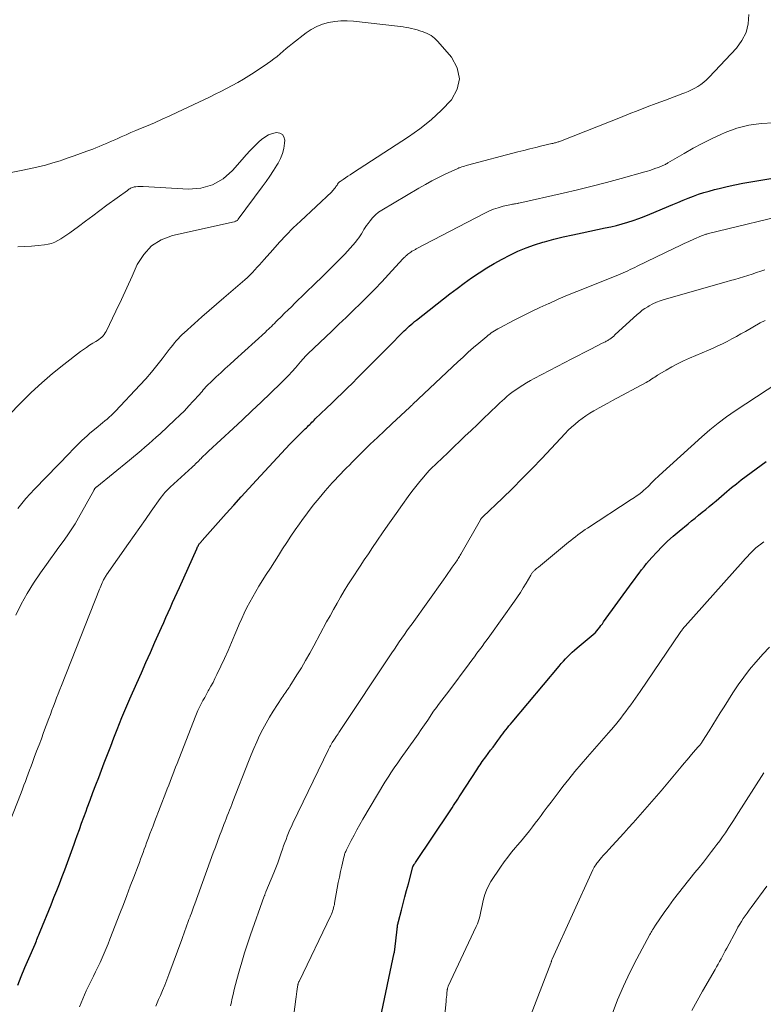
# Model space of a CAD drawing. Units: feet. Extents: x 1939997 to 1945044, y 549990 to 555000.
# Drawn here: x 1940361 to 1940475, y 550295 to 550446 of the extents above; entities that cross this region are included whole.
import ezdxf

# ---------------------------------------------------------------- set-up
doc = ezdxf.new("R2010")
doc.units = ezdxf.units.FT
doc.header["$LTSCALE"] = 100
doc.header["$MEASUREMENT"] = 0
doc.layers.add('CONTOUR INDEX', color=32, linetype='Continuous', lineweight=25)
doc.layers.add('CONTOUR INTERMEDIATE', color=40, linetype='Continuous', lineweight=15)

msp = doc.modelspace()

# ---------------------------------------------------------------- linework, layer by layer
at = {"layer": 'CONTOUR INDEX', "flags": 128}
for points, elevation in [([(1940360.99, 550298.27), (1940361.54, 550299.64), (1940362.1, 550301), (1940362.68, 550302.36), (1940363.64, 550304.59), (1940363.74, 550304.83), (1940363.84, 550305.07), (1940363.94, 550305.31), (1940364.04, 550305.55), (1940364.14, 550305.79), (1940364.24, 550306.03), (1940364.34, 550306.27), (1940364.44, 550306.51), (1940366.11, 550310.64), (1940366.54, 550311.72), (1940366.96, 550312.79), (1940367.39, 550313.86), (1940367.8, 550314.94), (1940368.2, 550315.96), (1940368.42, 550316.53), (1940368.63, 550317.09), (1940368.84, 550317.66), (1940369.04, 550318.23), (1940369.24, 550318.8), (1940369.45, 550319.37), (1940369.65, 550319.94), (1940369.85, 550320.51), (1940370.11, 550321.25), (1940370.44, 550322.18), (1940370.78, 550323.12), (1940371.12, 550324.06), (1940371.46, 550324.99), (1940371.64, 550325.48), (1940372.08, 550326.65), (1940372.52, 550327.83), (1940372.97, 550329), (1940373.41, 550330.17), (1940374.25, 550332.38), (1940374.74, 550333.66), (1940375.24, 550334.95), (1940375.74, 550336.23), (1940376.24, 550337.5), (1940376.96, 550339.33), (1940377.1, 550339.69), (1940377.25, 550340.06), (1940377.4, 550340.41), (1940377.55, 550340.77), (1940377.71, 550341.13), (1940377.86, 550341.49), (1940378.02, 550341.84), (1940378.18, 550342.2), (1940379.25, 550344.62), (1940379.95, 550346.19), (1940380.64, 550347.76), (1940381.33, 550349.33), (1940382.02, 550350.9), (1940383.02, 550353.17), (1940383.36, 550353.94), (1940383.7, 550354.71), (1940384.04, 550355.47), (1940384.38, 550356.24), (1940384.73, 550357), (1940385.08, 550357.76), (1940385.42, 550358.53), (1940385.76, 550359.29), (1940388.42, 550365.23), (1940388.48, 550365.37), (1940388.55, 550365.51), (1940388.63, 550365.65), (1940388.71, 550365.78), (1940388.76, 550365.87), (1940388.82, 550365.96), (1940388.88, 550366.04), (1940388.94, 550366.12), (1940389.01, 550366.2), (1940389.08, 550366.28), (1940389.15, 550366.36), (1940389.22, 550366.44), (1940389.28, 550366.52), (1940392.94, 550370.65), (1940394.09, 550371.93), (1940395.24, 550373.21), (1940396.4, 550374.47), (1940397.57, 550375.74), (1940402.72, 550381.26), (1940403.02, 550381.57), (1940403.32, 550381.88), (1940403.62, 550382.19), (1940403.93, 550382.49), (1940404.03, 550382.59), (1940404.29, 550382.84), (1940404.55, 550383.09), (1940404.81, 550383.35), (1940405.06, 550383.6), (1940405.23, 550383.77), (1940405.4, 550383.94), (1940405.57, 550384.11), (1940405.74, 550384.29), (1940405.91, 550384.46), (1940406.09, 550384.63), (1940406.26, 550384.8), (1940406.43, 550384.97), (1940406.6, 550385.14), (1940408.33, 550386.8), (1940409.12, 550387.57), (1940409.91, 550388.34), (1940410.7, 550389.1), (1940411.49, 550389.87), (1940412.28, 550390.65), (1940413.06, 550391.42), (1940413.84, 550392.2), (1940414.62, 550392.98), (1940416.87, 550395.24), (1940417.47, 550395.84), (1940418.07, 550396.45), (1940418.67, 550397.06), (1940419.27, 550397.67), (1940419.97, 550398.38), (1940420.22, 550398.63), (1940420.48, 550398.88), (1940420.74, 550399.13), (1940421, 550399.38), (1940421.27, 550399.62), (1940421.54, 550399.85), (1940421.82, 550400.08), (1940422.1, 550400.31), (1940427.24, 550404.34), (1940428.33, 550405.17), (1940429.44, 550405.99), (1940430.56, 550406.78), (1940431.7, 550407.56), (1940431.72, 550407.57), (1940432.87, 550408.3), (1940434.03, 550409), (1940435.22, 550409.66), (1940436.43, 550410.28), (1940437.67, 550410.85), (1940438.92, 550411.37), (1940440.19, 550411.82), (1940441.49, 550412.23), (1940441.73, 550412.3), (1940443.16, 550412.69), (1940444.6, 550413.06), (1940446.05, 550413.4), (1940447.5, 550413.71), (1940451.02, 550414.43), (1940451.89, 550414.62), (1940452.76, 550414.83), (1940453.63, 550415.06), (1940454.49, 550415.31), (1940455.34, 550415.58), (1940456.19, 550415.88), (1940457.03, 550416.19), (1940457.86, 550416.53), (1940461.41, 550418.03), (1940462.19, 550418.36), (1940462.97, 550418.68), (1940463.76, 550418.99), (1940464.55, 550419.3), (1940465.34, 550419.59), (1940466.14, 550419.86), (1940466.95, 550420.1), (1940467.77, 550420.32), (1940468.52, 550420.51), (1940469.72, 550420.8), (1940470.93, 550421.06), (1940472.14, 550421.3), (1940473.35, 550421.51), (1940481.02, 550422.76)], 940), ([(1940416.58, 550293.3), (1940418.7, 550303.23), (1940418.72, 550303.3), (1940418.73, 550303.37), (1940418.74, 550303.44), (1940418.75, 550303.5), (1940418.76, 550303.57), (1940418.77, 550303.64), (1940418.78, 550303.71), (1940418.79, 550303.78), (1940419.14, 550306.9), (1940419.16, 550307.04), (1940419.18, 550307.19), (1940419.2, 550307.34), (1940419.22, 550307.49), (1940419.25, 550307.63), (1940419.28, 550307.78), (1940419.31, 550307.93), (1940419.35, 550308.07), (1940419.8, 550309.8), (1940420.07, 550310.81), (1940420.33, 550311.82), (1940420.6, 550312.83), (1940420.87, 550313.84), (1940421.55, 550316.42), (1940421.55, 550316.43), (1940421.56, 550316.45), (1940421.57, 550316.47), (1940421.57, 550316.48), (1940421.6, 550316.54), (1940421.61, 550316.56), (1940421.62, 550316.57), (1940421.76, 550316.8), (1940421.83, 550316.91), (1940421.9, 550317.02), (1940421.97, 550317.13), (1940422.04, 550317.24), (1940427.15, 550324.86), (1940427.37, 550325.18), (1940427.58, 550325.51), (1940427.8, 550325.84), (1940428.01, 550326.17), (1940428.23, 550326.5), (1940428.44, 550326.84), (1940428.66, 550327.17), (1940428.87, 550327.5), (1940431.35, 550331.34), (1940431.51, 550331.6), (1940431.68, 550331.85), (1940431.85, 550332.09), (1940432.03, 550332.34), (1940432.2, 550332.59), (1940432.38, 550332.83), (1940432.56, 550333.07), (1940432.74, 550333.32), (1940433.11, 550333.82), (1940433.48, 550334.32), (1940433.84, 550334.81), (1940434.21, 550335.31), (1940434.57, 550335.8), (1940434.88, 550336.23), (1940435.1, 550336.53), (1940435.33, 550336.84), (1940435.57, 550337.15), (1940435.8, 550337.45), (1940436.04, 550337.75), (1940436.28, 550338.05), (1940436.53, 550338.34), (1940436.77, 550338.64), (1940443.98, 550347.24), (1940444.3, 550347.61), (1940444.62, 550347.97), (1940444.95, 550348.33), (1940445.29, 550348.69), (1940445.63, 550349.03), (1940445.98, 550349.37), (1940446.35, 550349.69), (1940446.72, 550350.01), (1940449.5, 550352.31), (1940449.56, 550352.37), (1940449.98, 550352.91), (1940450.19, 550353.19), (1940450.39, 550353.46), (1940450.6, 550353.73), (1940450.8, 550354.01), (1940455.17, 550360.04), (1940455.53, 550360.53), (1940455.89, 550361.02), (1940456.26, 550361.51), (1940456.62, 550362), (1940456.99, 550362.48), (1940457.37, 550362.96), (1940457.77, 550363.42), (1940458.18, 550363.87), (1940458.94, 550364.7), (1940459.76, 550365.55), (1940460.6, 550366.37), (1940461.47, 550367.16), (1940462.36, 550367.92), (1940463.73, 550369.05), (1940464.27, 550369.5), (1940464.81, 550369.94), (1940465.35, 550370.38), (1940465.9, 550370.82), (1940466.44, 550371.26), (1940466.98, 550371.7), (1940467.52, 550372.15), (1940468.05, 550372.6), (1940469.69, 550373.99), (1940470.42, 550374.6), (1940471.15, 550375.2), (1940471.9, 550375.79), (1940472.65, 550376.37), (1940473.41, 550376.94), (1940474.18, 550377.5), (1940474.95, 550378.05), (1940475.73, 550378.59)], 960)]:
    msp.add_lwpolyline(points, dxfattribs=dict(at, elevation=elevation))
at = {"layer": 'CONTOUR INTERMEDIATE', "flags": 128}
for points, elevation in [([(1940360.68, 550355.03), (1940361.52, 550356.71), (1940362.42, 550358.36), (1940363.41, 550359.96), (1940364.46, 550361.52), (1940365.39, 550362.81), (1940366.03, 550363.7), (1940366.67, 550364.58), (1940367.31, 550365.46), (1940367.96, 550366.34), (1940368.59, 550367.23), (1940369.19, 550368.13), (1940369.77, 550369.05), (1940370.32, 550369.99), (1940372.64, 550374.15), (1940372.67, 550374.21), (1940372.7, 550374.27), (1940372.74, 550374.33), (1940372.77, 550374.39), (1940372.78, 550374.41), (1940372.81, 550374.46), (1940372.85, 550374.51), (1940372.88, 550374.55), (1940372.92, 550374.59), (1940372.96, 550374.64), (1940373.01, 550374.68), (1940373.05, 550374.71), (1940373.1, 550374.75), (1940378.12, 550378.82), (1940378.71, 550379.31), (1940379.31, 550379.8), (1940379.9, 550380.3), (1940380.49, 550380.8), (1940381.08, 550381.3), (1940381.66, 550381.81), (1940382.23, 550382.33), (1940382.8, 550382.85), (1940385.09, 550385), (1940385.82, 550385.7), (1940386.53, 550386.4), (1940387.22, 550387.13), (1940387.9, 550387.87), (1940388.83, 550388.91), (1940389.03, 550389.14), (1940389.24, 550389.37), (1940389.43, 550389.59), (1940389.63, 550389.82), (1940389.83, 550390.05), (1940390.04, 550390.27), (1940390.25, 550390.48), (1940390.47, 550390.69), (1940391.41, 550391.58), (1940392.11, 550392.23), (1940392.8, 550392.87), (1940393.5, 550393.51), (1940394.2, 550394.15), (1940398.95, 550398.47), (1940399.19, 550398.68), (1940399.42, 550398.9), (1940399.65, 550399.12), (1940399.88, 550399.34), (1940400.1, 550399.57), (1940400.33, 550399.79), (1940400.56, 550400.02), (1940400.78, 550400.24), (1940401.38, 550400.82), (1940401.9, 550401.34), (1940402.42, 550401.85), (1940402.95, 550402.36), (1940403.47, 550402.88), (1940406.65, 550405.96), (1940407.55, 550406.84), (1940408.44, 550407.72), (1940409.33, 550408.61), (1940410.21, 550409.51), (1940411.11, 550410.42), (1940411.53, 550410.87), (1940411.95, 550411.32), (1940412.35, 550411.79), (1940412.74, 550412.26), (1940413.04, 550412.63), (1940413.27, 550412.93), (1940413.49, 550413.24), (1940413.69, 550413.55), (1940413.88, 550413.88), (1940414.06, 550414.2), (1940414.26, 550414.52), (1940414.47, 550414.83), (1940414.69, 550415.13), (1940414.99, 550415.54), (1940415.39, 550416.01), (1940415.83, 550416.44), (1940416.31, 550416.83), (1940416.82, 550417.18), (1940422.47, 550420.54), (1940423.47, 550421.12), (1940424.47, 550421.67), (1940425.5, 550422.18), (1940426.53, 550422.68), (1940428.44, 550423.56), (1940428.53, 550423.6), (1940428.62, 550423.64), (1940428.71, 550423.67), (1940428.79, 550423.7), (1940429.05, 550423.79), (1940429.27, 550423.86), (1940429.49, 550423.93), (1940429.71, 550424), (1940429.93, 550424.06), (1940437.62, 550426.09), (1940438.54, 550426.33), (1940439.46, 550426.56), (1940440.38, 550426.79), (1940441.3, 550427.01), (1940442.88, 550427.38), (1940443.01, 550427.41), (1940443.15, 550427.44), (1940443.28, 550427.48), (1940443.42, 550427.51), (1940443.55, 550427.54), (1940443.69, 550427.58), (1940443.82, 550427.62), (1940443.95, 550427.66), (1940444.08, 550427.7), (1940444.21, 550427.74), (1940444.33, 550427.79), (1940444.46, 550427.84), (1940453.36, 550431.39), (1940454.73, 550431.93), (1940456.1, 550432.46), (1940457.48, 550432.99), (1940458.86, 550433.5), (1940460.28, 550434.03), (1940460.95, 550434.28), (1940461.62, 550434.53), (1940462.28, 550434.79), (1940462.94, 550435.05), (1940463.23, 550435.17), (1940463.74, 550435.38), (1940464.25, 550435.62), (1940464.75, 550435.88), (1940465.24, 550436.15), (1940465.71, 550436.45), (1940466.15, 550436.78), (1940466.57, 550437.15), (1940466.97, 550437.54), (1940471.14, 550441.99), (1940471.98, 550443.16), (1940472.62, 550444.4), (1940472.93, 550445.75), (1940473.03, 550447.19)], 932), ([(1940361, 550371.42), (1940361.62, 550372.18), (1940362.25, 550372.92), (1940362.9, 550373.64), (1940363.56, 550374.35), (1940368.95, 550379.95), (1940369.32, 550380.33), (1940369.7, 550380.71), (1940370.07, 550381.09), (1940370.45, 550381.46), (1940370.83, 550381.83), (1940371.22, 550382.19), (1940371.61, 550382.55), (1940372.01, 550382.89), (1940373.33, 550383.99), (1940373.67, 550384.28), (1940374, 550384.56), (1940374.34, 550384.85), (1940374.68, 550385.13), (1940375.01, 550385.42), (1940375.34, 550385.72), (1940375.65, 550386.03), (1940375.96, 550386.35), (1940379.71, 550390.34), (1940380.6, 550391.31), (1940381.47, 550392.31), (1940382.31, 550393.32), (1940383.13, 550394.36), (1940384.22, 550395.77), (1940384.48, 550396.11), (1940384.75, 550396.45), (1940385.02, 550396.79), (1940385.29, 550397.13), (1940385.57, 550397.45), (1940385.87, 550397.77), (1940386.17, 550398.08), (1940386.49, 550398.37), (1940388.08, 550399.79), (1940389.21, 550400.78), (1940390.33, 550401.76), (1940391.46, 550402.75), (1940392.6, 550403.73), (1940395.81, 550406.49), (1940396.21, 550406.85), (1940396.6, 550407.22), (1940396.98, 550407.6), (1940397.35, 550408), (1940397.7, 550408.4), (1940398.06, 550408.8), (1940398.42, 550409.21), (1940398.77, 550409.61), (1940400.07, 550411.1), (1940401.1, 550412.23), (1940402.14, 550413.34), (1940403.21, 550414.43), (1940404.31, 550415.49), (1940409.11, 550419.99), (1940409.25, 550420.12), (1940409.38, 550420.27), (1940409.51, 550420.42), (1940409.63, 550420.57), (1940409.68, 550420.64), (1940409.77, 550420.77), (1940409.86, 550420.89), (1940409.94, 550421.02), (1940410.02, 550421.15), (1940410.1, 550421.28), (1940410.19, 550421.39), (1940410.3, 550421.49), (1940410.42, 550421.58), (1940410.88, 550421.89), (1940411.24, 550422.12), (1940411.6, 550422.36), (1940411.95, 550422.59), (1940412.31, 550422.82), (1940420.87, 550428.4), (1940422.64, 550429.66), (1940424.35, 550431.01), (1940425.94, 550432.49), (1940427.46, 550434.06), (1940428.33, 550435.7), (1940428.71, 550437.33), (1940428.35, 550438.98), (1940427.49, 550440.62), (1940425.37, 550443.04), (1940424.88, 550443.52), (1940424.35, 550443.93), (1940423.76, 550444.26), (1940423.13, 550444.53), (1940422.64, 550444.69), (1940422.22, 550444.82), (1940421.8, 550444.94), (1940421.37, 550445.04), (1940420.94, 550445.12), (1940420.51, 550445.19), (1940420.08, 550445.26), (1940419.65, 550445.32), (1940419.21, 550445.37), (1940412.44, 550446.13), (1940411.48, 550446.19), (1940410.52, 550446.19), (1940409.57, 550446.09), (1940408.62, 550445.94), (1940407.7, 550445.67), (1940406.82, 550445.33), (1940405.99, 550444.88), (1940405.2, 550444.34), (1940403.1, 550442.72), (1940402.61, 550442.34), (1940402.14, 550441.95), (1940401.67, 550441.55), (1940401.2, 550441.14), (1940400.73, 550440.74), (1940400.25, 550440.35), (1940399.76, 550439.99), (1940399.25, 550439.64), (1940397.23, 550438.3), (1940396.4, 550437.77), (1940395.57, 550437.25), (1940394.72, 550436.76), (1940393.87, 550436.28), (1940393.01, 550435.82), (1940392.14, 550435.37), (1940391.26, 550434.94), (1940390.38, 550434.51), (1940385.5, 550432.2), (1940384.32, 550431.65), (1940383.13, 550431.11), (1940381.94, 550430.58), (1940380.74, 550430.07), (1940379.83, 550429.69), (1940379.09, 550429.37), (1940378.34, 550429.05), (1940377.6, 550428.73), (1940376.86, 550428.4), (1940376.33, 550428.17), (1940375.85, 550427.96), (1940375.38, 550427.75), (1940374.9, 550427.54), (1940374.42, 550427.32), (1940373.95, 550427.12), (1940373.46, 550426.92), (1940372.98, 550426.72), (1940372.49, 550426.54), (1940371.57, 550426.2), (1940370.61, 550425.85), (1940369.66, 550425.5), (1940368.7, 550425.17), (1940367.74, 550424.84), (1940367.47, 550424.75), (1940366.37, 550424.4), (1940365.26, 550424.08), (1940364.14, 550423.8), (1940363.02, 550423.55), (1940357.24, 550422.36)], 928), ([(1940359.72, 550323.23), (1940361.49, 550327.79), (1940361.72, 550328.37), (1940361.94, 550328.95), (1940362.16, 550329.54), (1940362.38, 550330.12), (1940362.59, 550330.7), (1940362.81, 550331.29), (1940363.03, 550331.87), (1940363.25, 550332.45), (1940363.53, 550333.21), (1940363.89, 550334.17), (1940364.25, 550335.13), (1940364.61, 550336.09), (1940364.96, 550337.05), (1940365.76, 550339.18), (1940366, 550339.82), (1940366.23, 550340.46), (1940366.47, 550341.09), (1940366.71, 550341.73), (1940366.95, 550342.36), (1940367.19, 550343), (1940367.43, 550343.63), (1940367.68, 550344.26), (1940373.54, 550359.01), (1940373.64, 550359.26), (1940373.74, 550359.51), (1940373.84, 550359.75), (1940373.95, 550360), (1940374.04, 550360.21), (1940374.1, 550360.35), (1940374.16, 550360.48), (1940374.23, 550360.61), (1940374.3, 550360.74), (1940374.38, 550360.87), (1940374.46, 550360.99), (1940374.54, 550361.12), (1940374.62, 550361.24), (1940377.96, 550366.03), (1940378.82, 550367.27), (1940379.69, 550368.5), (1940380.56, 550369.74), (1940381.43, 550370.97), (1940382.84, 550372.96), (1940383.01, 550373.19), (1940383.19, 550373.42), (1940383.37, 550373.64), (1940383.55, 550373.86), (1940383.75, 550374.08), (1940383.95, 550374.29), (1940384.15, 550374.49), (1940384.36, 550374.69), (1940387.71, 550377.73), (1940387.89, 550377.9), (1940388.06, 550378.06), (1940388.24, 550378.23), (1940388.41, 550378.4), (1940388.58, 550378.57), (1940388.75, 550378.74), (1940388.92, 550378.91), (1940389.09, 550379.08), (1940389.23, 550379.23), (1940389.47, 550379.47), (1940389.72, 550379.71), (1940389.96, 550379.94), (1940390.21, 550380.18), (1940394.02, 550383.69), (1940395.45, 550385.02), (1940396.88, 550386.36), (1940398.3, 550387.71), (1940399.71, 550389.07), (1940401.39, 550390.69), (1940401.95, 550391.25), (1940402.5, 550391.82), (1940403.04, 550392.4), (1940403.56, 550393), (1940404.32, 550393.89), (1940404.46, 550394.05), (1940404.6, 550394.21), (1940404.74, 550394.37), (1940404.88, 550394.53), (1940405.02, 550394.68), (1940405.16, 550394.83), (1940405.31, 550394.98), (1940405.46, 550395.13), (1940409.12, 550398.6), (1940410.23, 550399.66), (1940411.34, 550400.72), (1940412.45, 550401.8), (1940413.55, 550402.87), (1940414.64, 550403.95), (1940415.72, 550405.05), (1940416.78, 550406.16), (1940417.83, 550407.29), (1940420.03, 550409.68), (1940420.14, 550409.79), (1940420.24, 550409.9), (1940420.35, 550410.01), (1940420.45, 550410.12), (1940420.56, 550410.23), (1940420.68, 550410.33), (1940420.8, 550410.42), (1940420.92, 550410.51), (1940421.22, 550410.72), (1940421.32, 550410.78), (1940421.42, 550410.85), (1940421.53, 550410.91), (1940421.64, 550410.98), (1940421.75, 550411.03), (1940421.86, 550411.09), (1940421.97, 550411.15), (1940422.08, 550411.21), (1940432.46, 550416.66), (1940433.18, 550417), (1940433.91, 550417.3), (1940434.65, 550417.54), (1940435.42, 550417.75), (1940436.67, 550418.03), (1940436.82, 550418.06), (1940436.97, 550418.09), (1940437.12, 550418.11), (1940437.27, 550418.14), (1940437.52, 550418.17), (1940437.54, 550418.18), (1940437.56, 550418.18), (1940437.59, 550418.18), (1940437.61, 550418.19), (1940437.69, 550418.21), (1940437.72, 550418.21), (1940437.74, 550418.22), (1940437.76, 550418.22), (1940437.78, 550418.23), (1940444.57, 550419.76), (1940446.81, 550420.28), (1940449.04, 550420.83), (1940451.26, 550421.41), (1940453.48, 550422.02), (1940457.13, 550423.04), (1940457.51, 550423.16), (1940457.9, 550423.27), (1940458.28, 550423.4), (1940458.66, 550423.53), (1940459.18, 550423.71), (1940459.3, 550423.76), (1940459.42, 550423.8), (1940459.54, 550423.85), (1940459.66, 550423.9), (1940459.77, 550423.95), (1940459.89, 550424), (1940460, 550424.05), (1940460.12, 550424.11), (1940460.14, 550424.12), (1940460.27, 550424.19), (1940460.39, 550424.26), (1940460.51, 550424.33), (1940460.64, 550424.4), (1940463.12, 550425.87), (1940464.5, 550426.65), (1940465.89, 550427.41), (1940467.31, 550428.11), (1940468.75, 550428.78), (1940469.4, 550429.07), (1940471.2, 550429.73), (1940473.03, 550430.22), (1940474.92, 550430.46), (1940476.83, 550430.54)], 936), ([(1940353.69, 550379.7), (1940361.5, 550387.67), (1940363.06, 550389.2), (1940364.67, 550390.68), (1940366.33, 550392.1), (1940368.04, 550393.47), (1940370.62, 550395.46), (1940371.07, 550395.79), (1940371.53, 550396.12), (1940372, 550396.43), (1940372.48, 550396.74), (1940372.96, 550397.03), (1940373.2, 550397.19), (1940373.43, 550397.35), (1940373.65, 550397.52), (1940373.86, 550397.7), (1940374.06, 550397.89), (1940374.24, 550398.1), (1940374.39, 550398.33), (1940374.53, 550398.57), (1940376.04, 550401.69), (1940376.89, 550403.46), (1940377.72, 550405.24), (1940378.53, 550407.02), (1940379.32, 550408.82), (1940380.3, 550410.38), (1940381.48, 550411.69), (1940382.99, 550412.6), (1940384.72, 550413.26), (1940394.14, 550415.36), (1940394.23, 550415.39), (1940394.32, 550415.42), (1940394.41, 550415.46), (1940394.49, 550415.5), (1940394.62, 550415.58), (1940394.64, 550415.59), (1940394.65, 550415.6), (1940394.73, 550415.7), (1940394.74, 550415.71), (1940394.76, 550415.73), (1940394.77, 550415.74), (1940394.78, 550415.76), (1940398.46, 550420.74), (1940399.05, 550421.56), (1940399.62, 550422.38), (1940400.17, 550423.22), (1940400.71, 550424.07), (1940400.89, 550424.36), (1940401.27, 550425.09), (1940401.57, 550425.84), (1940401.76, 550426.63), (1940401.88, 550427.44), (1940401.91, 550427.91), (1940401.79, 550428.41), (1940401.56, 550428.79), (1940401.17, 550428.99), (1940400.66, 550429.08), (1940400.02, 550428.93), (1940399.42, 550428.71), (1940398.86, 550428.38), (1940398.34, 550427.98), (1940397.97, 550427.62), (1940397.3, 550426.98), (1940396.64, 550426.31), (1940396.01, 550425.63), (1940395.39, 550424.94), (1940393.92, 550423.25), (1940392.46, 550421.98), (1940390.86, 550421.03), (1940389.06, 550420.55), (1940387.14, 550420.39), (1940380.22, 550420.8), (1940379.95, 550420.81), (1940379.67, 550420.8), (1940379.39, 550420.78), (1940379.11, 550420.75), (1940378.86, 550420.72), (1940378.71, 550420.69), (1940378.57, 550420.64), (1940378.43, 550420.59), (1940378.29, 550420.52), (1940378.16, 550420.44), (1940378.04, 550420.36), (1940377.91, 550420.28), (1940377.79, 550420.19), (1940374.67, 550417.91), (1940373.57, 550417.1), (1940372.48, 550416.29), (1940371.38, 550415.48), (1940370.29, 550414.67), (1940368.98, 550413.7), (1940368.53, 550413.38), (1940368.08, 550413.08), (1940367.61, 550412.79), (1940367.14, 550412.51), (1940366.65, 550412.27), (1940366.15, 550412.07), (1940365.63, 550411.94), (1940365.09, 550411.84), (1940364.12, 550411.73), (1940363.08, 550411.64), (1940362.04, 550411.57), (1940361, 550411.53)], 924), ([(1940370.47, 550294.95), (1940370.95, 550296.2), (1940371.49, 550297.43), (1940372.07, 550298.64), (1940372.58, 550299.65), (1940372.93, 550300.35), (1940373.27, 550301.05), (1940373.6, 550301.76), (1940373.92, 550302.47), (1940374.23, 550303.19), (1940374.53, 550303.91), (1940374.83, 550304.63), (1940375.12, 550305.36), (1940376.65, 550309.3), (1940377.18, 550310.68), (1940377.71, 550312.07), (1940378.24, 550313.46), (1940378.77, 550314.84), (1940379.44, 550316.62), (1940379.63, 550317.12), (1940379.82, 550317.62), (1940380, 550318.12), (1940380.19, 550318.63), (1940380.37, 550319.13), (1940380.56, 550319.63), (1940380.74, 550320.13), (1940380.93, 550320.63), (1940381.02, 550320.87), (1940381.26, 550321.49), (1940381.49, 550322.11), (1940381.73, 550322.73), (1940381.97, 550323.35), (1940383.7, 550327.83), (1940383.91, 550328.39), (1940384.13, 550328.95), (1940384.34, 550329.51), (1940384.55, 550330.07), (1940384.76, 550330.63), (1940384.98, 550331.19), (1940385.19, 550331.75), (1940385.41, 550332.31), (1940388.18, 550339.39), (1940388.39, 550339.91), (1940388.62, 550340.43), (1940388.86, 550340.94), (1940389.11, 550341.44), (1940389.38, 550341.94), (1940389.65, 550342.44), (1940389.92, 550342.93), (1940390.2, 550343.42), (1940390.29, 550343.59), (1940390.61, 550344.16), (1940390.93, 550344.74), (1940391.22, 550345.33), (1940391.51, 550345.92), (1940392.12, 550347.21), (1940392.68, 550348.42), (1940393.22, 550349.63), (1940393.75, 550350.85), (1940394.27, 550352.08), (1940394.57, 550352.8), (1940394.94, 550353.66), (1940395.32, 550354.52), (1940395.72, 550355.37), (1940396.13, 550356.22), (1940396.56, 550357.05), (1940397, 550357.88), (1940397.48, 550358.69), (1940397.96, 550359.49), (1940399.09, 550361.27), (1940399.71, 550362.26), (1940400.33, 550363.24), (1940400.96, 550364.22), (1940401.58, 550365.2), (1940402.22, 550366.18), (1940402.86, 550367.15), (1940403.51, 550368.11), (1940404.17, 550369.07), (1940404.53, 550369.57), (1940405.38, 550370.74), (1940406.26, 550371.89), (1940407.18, 550373.01), (1940408.12, 550374.11), (1940409.21, 550375.33), (1940409.63, 550375.8), (1940410.06, 550376.26), (1940410.49, 550376.72), (1940410.93, 550377.17), (1940411.37, 550377.62), (1940411.82, 550378.07), (1940412.26, 550378.51), (1940412.71, 550378.96), (1940413.96, 550380.2), (1940415.03, 550381.25), (1940416.11, 550382.3), (1940417.21, 550383.34), (1940418.31, 550384.37), (1940421.11, 550386.96), (1940421.18, 550387.03), (1940421.24, 550387.09), (1940421.31, 550387.15), (1940421.37, 550387.21), (1940421.48, 550387.31), (1940421.57, 550387.4), (1940428.45, 550393.9), (1940429.24, 550394.64), (1940430.04, 550395.37), (1940430.85, 550396.08), (1940431.67, 550396.78), (1940432.87, 550397.8), (1940433.11, 550397.98), (1940433.34, 550398.16), (1940433.58, 550398.34), (1940433.83, 550398.5), (1940434.08, 550398.66), (1940434.34, 550398.81), (1940434.6, 550398.96), (1940434.86, 550399.1), (1940436.99, 550400.22), (1940438.32, 550400.91), (1940439.66, 550401.58), (1940441.02, 550402.22), (1940442.38, 550402.84), (1940442.44, 550402.87), (1940443.85, 550403.49), (1940445.26, 550404.1), (1940446.68, 550404.68), (1940448.1, 550405.26), (1940453.06, 550407.23), (1940453.43, 550407.38), (1940453.8, 550407.53), (1940454.16, 550407.7), (1940454.52, 550407.87), (1940454.88, 550408.04), (1940455.24, 550408.22), (1940455.6, 550408.39), (1940455.96, 550408.56), (1940461.67, 550411.34), (1940462.4, 550411.69), (1940463.13, 550412.03), (1940463.86, 550412.36), (1940464.6, 550412.69), (1940465.82, 550413.21), (1940465.95, 550413.27), (1940466.08, 550413.32), (1940466.21, 550413.37), (1940466.34, 550413.42), (1940466.47, 550413.46), (1940466.61, 550413.5), (1940466.74, 550413.54), (1940466.88, 550413.57), (1940480.4, 550416.85)], 944), ([(1940382.18, 550295.09), (1940382.37, 550295.59), (1940382.57, 550296.08), (1940382.85, 550296.7), (1940383.2, 550297.5), (1940383.53, 550298.31), (1940383.85, 550299.12), (1940384.16, 550299.94), (1940386.12, 550305.3), (1940386.28, 550305.74), (1940386.44, 550306.18), (1940386.6, 550306.62), (1940386.76, 550307.05), (1940386.92, 550307.49), (1940387.08, 550307.93), (1940387.24, 550308.37), (1940387.4, 550308.8), (1940387.43, 550308.87), (1940387.6, 550309.34), (1940387.77, 550309.81), (1940387.95, 550310.28), (1940388.12, 550310.75), (1940390.96, 550318.58), (1940391.28, 550319.46), (1940391.6, 550320.34), (1940391.93, 550321.21), (1940392.26, 550322.08), (1940392.6, 550322.95), (1940392.77, 550323.39), (1940392.94, 550323.83), (1940393.11, 550324.27), (1940393.29, 550324.71), (1940393.46, 550325.14), (1940393.64, 550325.58), (1940393.81, 550326.02), (1940393.98, 550326.46), (1940396.38, 550332.6), (1940396.78, 550333.6), (1940397.2, 550334.6), (1940397.63, 550335.59), (1940398.07, 550336.57), (1940398.55, 550337.54), (1940399.05, 550338.49), (1940399.59, 550339.42), (1940400.16, 550340.34), (1940401.46, 550342.34), (1940401.61, 550342.57), (1940401.77, 550342.8), (1940401.93, 550343.02), (1940402.09, 550343.25), (1940402.25, 550343.47), (1940402.41, 550343.7), (1940402.57, 550343.93), (1940402.72, 550344.16), (1940403.79, 550345.88), (1940404.47, 550346.97), (1940405.12, 550348.08), (1940405.76, 550349.2), (1940406.38, 550350.33), (1940408.34, 550354), (1940408.86, 550354.96), (1940409.39, 550355.92), (1940409.93, 550356.87), (1940410.48, 550357.82), (1940411.04, 550358.76), (1940411.61, 550359.69), (1940412.2, 550360.62), (1940412.79, 550361.53), (1940412.85, 550361.62), (1940413.48, 550362.57), (1940414.11, 550363.52), (1940414.75, 550364.47), (1940415.39, 550365.42), (1940416.04, 550366.38), (1940417.01, 550367.8), (1940417.98, 550369.21), (1940418.97, 550370.62), (1940419.96, 550372.02), (1940420.84, 550373.25), (1940421.41, 550374.03), (1940422, 550374.79), (1940422.61, 550375.54), (1940423.23, 550376.27), (1940423.72, 550376.82), (1940424.12, 550377.26), (1940424.53, 550377.7), (1940424.95, 550378.12), (1940425.38, 550378.53), (1940425.82, 550378.94), (1940426.25, 550379.35), (1940426.69, 550379.76), (1940427.12, 550380.17), (1940429.54, 550382.48), (1940430.5, 550383.38), (1940431.45, 550384.29), (1940432.4, 550385.2), (1940433.34, 550386.11), (1940434.54, 550387.26), (1940434.89, 550387.59), (1940435.25, 550387.92), (1940435.6, 550388.24), (1940435.97, 550388.56), (1940436.33, 550388.87), (1940436.71, 550389.17), (1940437.1, 550389.45), (1940437.49, 550389.73), (1940437.83, 550389.95), (1940438.4, 550390.32), (1940438.98, 550390.68), (1940439.57, 550391.02), (1940440.17, 550391.34), (1940444.83, 550393.8), (1940445.82, 550394.32), (1940446.82, 550394.84), (1940447.82, 550395.35), (1940448.82, 550395.86), (1940450.57, 550396.75), (1940450.7, 550396.81), (1940450.82, 550396.87), (1940450.95, 550396.93), (1940451.08, 550396.99), (1940451.2, 550397.05), (1940451.33, 550397.11), (1940451.44, 550397.19), (1940451.56, 550397.26), (1940451.74, 550397.39), (1940451.95, 550397.54), (1940452.15, 550397.7), (1940452.34, 550397.86), (1940452.53, 550398.03), (1940455.95, 550401.16), (1940456.33, 550401.49), (1940456.72, 550401.8), (1940457.13, 550402.08), (1940457.55, 550402.35), (1940457.77, 550402.48), (1940458.33, 550402.79), (1940458.89, 550403.06), (1940459.48, 550403.28), (1940460.08, 550403.47), (1940469.6, 550406.16), (1940470.26, 550406.35), (1940470.93, 550406.54), (1940471.59, 550406.74), (1940472.25, 550406.95), (1940472.9, 550407.16), (1940473.56, 550407.37), (1940474.22, 550407.59), (1940474.87, 550407.81), (1940475.51, 550408.02)], 948), ([(1940393.62, 550295.12), (1940393.74, 550295.69), (1940393.83, 550296.1), (1940393.99, 550296.87), (1940394.17, 550297.64), (1940394.36, 550298.4), (1940394.57, 550299.16), (1940394.93, 550300.44), (1940395.34, 550301.84), (1940395.76, 550303.23), (1940396.21, 550304.61), (1940396.68, 550305.99), (1940398.77, 550311.94), (1940398.8, 550312.03), (1940398.84, 550312.11), (1940398.87, 550312.2), (1940398.9, 550312.29), (1940398.94, 550312.37), (1940398.97, 550312.46), (1940399.01, 550312.55), (1940399.04, 550312.63), (1940400.24, 550315.51), (1940400.55, 550316.28), (1940400.84, 550317.04), (1940401.12, 550317.82), (1940401.39, 550318.59), (1940401.57, 550319.13), (1940401.75, 550319.64), (1940401.93, 550320.15), (1940402.11, 550320.65), (1940402.31, 550321.16), (1940402.51, 550321.65), (1940402.72, 550322.15), (1940402.94, 550322.64), (1940403.17, 550323.13), (1940408.62, 550334.43), (1940408.72, 550334.63), (1940408.82, 550334.83), (1940408.92, 550335.02), (1940409.03, 550335.22), (1940409.2, 550335.52), (1940409.23, 550335.56), (1940409.25, 550335.61), (1940409.28, 550335.65), (1940409.31, 550335.69), (1940409.34, 550335.73), (1940409.37, 550335.77), (1940409.39, 550335.82), (1940409.42, 550335.86), (1940409.65, 550336.19), (1940409.8, 550336.41), (1940409.94, 550336.62), (1940410.08, 550336.83), (1940410.22, 550337.04), (1940418.34, 550349.27), (1940418.72, 550349.84), (1940419.1, 550350.4), (1940419.48, 550350.96), (1940419.87, 550351.52), (1940420.25, 550352.07), (1940420.64, 550352.63), (1940421.04, 550353.18), (1940421.43, 550353.73), (1940426.26, 550360.48), (1940426.6, 550360.96), (1940426.93, 550361.44), (1940427.27, 550361.92), (1940427.6, 550362.4), (1940428.04, 550363.02), (1940428.16, 550363.19), (1940428.27, 550363.36), (1940428.38, 550363.53), (1940428.49, 550363.71), (1940428.59, 550363.88), (1940428.7, 550364.06), (1940428.8, 550364.23), (1940428.9, 550364.41), (1940431.9, 550369.66), (1940431.94, 550369.73), (1940431.98, 550369.79), (1940432.02, 550369.85), (1940432.07, 550369.91), (1940432.12, 550369.97), (1940432.17, 550370.03), (1940432.22, 550370.08), (1940432.27, 550370.13), (1940435.27, 550373), (1940436.81, 550374.49), (1940438.33, 550376), (1940439.83, 550377.54), (1940441.31, 550379.09), (1940444.89, 550382.9), (1940445.38, 550383.4), (1940445.89, 550383.89), (1940446.42, 550384.36), (1940446.95, 550384.81), (1940447.51, 550385.23), (1940448.08, 550385.64), (1940448.67, 550386.02), (1940449.28, 550386.38), (1940449.41, 550386.45), (1940450.09, 550386.83), (1940450.77, 550387.21), (1940451.45, 550387.58), (1940452.13, 550387.96), (1940457.33, 550390.75), (1940457.55, 550390.87), (1940457.77, 550391), (1940457.99, 550391.14), (1940458.2, 550391.28), (1940458.42, 550391.42), (1940458.63, 550391.56), (1940458.85, 550391.7), (1940459.07, 550391.83), (1940460.36, 550392.61), (1940461.24, 550393.11), (1940462.13, 550393.59), (1940463.04, 550394.03), (1940463.96, 550394.45), (1940466.86, 550395.68), (1940467.59, 550396), (1940468.31, 550396.33), (1940469.03, 550396.68), (1940469.73, 550397.04), (1940470.44, 550397.42), (1940471.14, 550397.8), (1940471.83, 550398.18), (1940472.53, 550398.57), (1940474.79, 550399.86), (1940475.54, 550400.26)], 952), ([(1940402.87, 550290.27), (1940403.61, 550296.13), (1940403.66, 550296.52), (1940403.71, 550296.91), (1940403.77, 550297.3), (1940403.83, 550297.69), (1940403.92, 550298.32), (1940403.94, 550298.39), (1940403.95, 550298.47), (1940403.97, 550298.54), (1940403.99, 550298.61), (1940404.02, 550298.68), (1940404.05, 550298.75), (1940404.08, 550298.82), (1940404.11, 550298.88), (1940408.97, 550308.96), (1940409.08, 550309.19), (1940409.17, 550309.42), (1940409.26, 550309.66), (1940409.34, 550309.9), (1940409.4, 550310.14), (1940409.46, 550310.39), (1940409.52, 550310.63), (1940409.56, 550310.88), (1940409.97, 550313.17), (1940410.12, 550314.02), (1940410.29, 550314.87), (1940410.47, 550315.71), (1940410.66, 550316.55), (1940410.98, 550317.95), (1940411.02, 550318.09), (1940411.06, 550318.23), (1940411.1, 550318.37), (1940411.15, 550318.51), (1940411.2, 550318.65), (1940411.26, 550318.78), (1940411.32, 550318.91), (1940411.38, 550319.05), (1940412.1, 550320.46), (1940412.54, 550321.3), (1940412.98, 550322.12), (1940413.44, 550322.94), (1940413.91, 550323.76), (1940417.28, 550329.42), (1940417.57, 550329.9), (1940417.87, 550330.37), (1940418.18, 550330.84), (1940418.49, 550331.3), (1940418.81, 550331.76), (1940419.13, 550332.22), (1940419.46, 550332.68), (1940419.78, 550333.14), (1940421.85, 550336.07), (1940422.35, 550336.79), (1940422.85, 550337.5), (1940423.34, 550338.23), (1940423.83, 550338.95), (1940424.73, 550340.31), (1940424.76, 550340.36), (1940424.8, 550340.41), (1940424.83, 550340.46), (1940424.86, 550340.5), (1940424.9, 550340.55), (1940424.93, 550340.59), (1940424.96, 550340.64), (1940425, 550340.69), (1940425.64, 550341.53), (1940425.99, 550342), (1940426.35, 550342.47), (1940426.7, 550342.93), (1940427.05, 550343.4), (1940430.19, 550347.59), (1940430.59, 550348.12), (1940430.99, 550348.65), (1940431.38, 550349.19), (1940431.78, 550349.72), (1940432.17, 550350.25), (1940432.56, 550350.78), (1940432.95, 550351.32), (1940433.33, 550351.86), (1940437.11, 550357.17), (1940437.58, 550357.85), (1940438.04, 550358.54), (1940438.48, 550359.24), (1940438.9, 550359.95), (1940439.62, 550361.19), (1940439.68, 550361.28), (1940439.74, 550361.37), (1940439.8, 550361.47), (1940439.87, 550361.56), (1940439.93, 550361.64), (1940440, 550361.73), (1940440.08, 550361.81), (1940440.16, 550361.88), (1940440.26, 550361.96), (1940440.39, 550362.08), (1940440.53, 550362.19), (1940440.66, 550362.3), (1940440.8, 550362.41), (1940445.42, 550366.23), (1940445.77, 550366.52), (1940446.12, 550366.8), (1940446.48, 550367.08), (1940446.84, 550367.36), (1940447.2, 550367.63), (1940447.57, 550367.9), (1940447.94, 550368.16), (1940448.32, 550368.41), (1940455.04, 550372.78), (1940455.29, 550372.95), (1940455.54, 550373.11), (1940455.78, 550373.28), (1940456.03, 550373.45), (1940456.4, 550373.7), (1940456.46, 550373.75), (1940456.52, 550373.79), (1940456.58, 550373.84), (1940456.64, 550373.89), (1940456.7, 550373.94), (1940456.76, 550373.99), (1940456.82, 550374.04), (1940456.87, 550374.09), (1940457.31, 550374.51), (1940457.56, 550374.75), (1940457.81, 550375), (1940458.05, 550375.24), (1940458.3, 550375.49), (1940458.54, 550375.74), (1940458.79, 550375.98), (1940459.05, 550376.22), (1940459.3, 550376.46), (1940465.87, 550382.41), (1940467.09, 550383.46), (1940468.35, 550384.48), (1940469.64, 550385.44), (1940470.97, 550386.36), (1940477.52, 550390.69)], 956), ([(1940425.86, 550287.36), (1940426.65, 550295.82), (1940426.68, 550296.14), (1940426.71, 550296.45), (1940426.74, 550296.76), (1940426.77, 550297.08), (1940426.82, 550297.55), (1940426.83, 550297.63), (1940426.84, 550297.7), (1940426.86, 550297.78), (1940426.88, 550297.85), (1940426.9, 550297.93), (1940426.93, 550298), (1940426.95, 550298.07), (1940426.99, 550298.14), (1940431.27, 550307.27), (1940431.46, 550307.71), (1940431.63, 550308.17), (1940431.77, 550308.63), (1940431.89, 550309.1), (1940431.99, 550309.57), (1940432.09, 550310.05), (1940432.19, 550310.52), (1940432.29, 550311), (1940432.39, 550311.5), (1940432.59, 550312.21), (1940432.83, 550312.89), (1940433.15, 550313.55), (1940433.52, 550314.18), (1940434.99, 550316.41), (1940435.53, 550317.19), (1940436.09, 550317.95), (1940436.67, 550318.69), (1940437.27, 550319.41), (1940437.55, 550319.73), (1940438.03, 550320.29), (1940438.5, 550320.85), (1940438.96, 550321.41), (1940439.42, 550321.98), (1940439.87, 550322.56), (1940440.32, 550323.14), (1940440.77, 550323.72), (1940441.2, 550324.31), (1940441.54, 550324.76), (1940442.14, 550325.57), (1940442.75, 550326.38), (1940443.36, 550327.19), (1940443.97, 550327.99), (1940444.54, 550328.74), (1940445.46, 550329.9), (1940446.39, 550331.06), (1940447.34, 550332.19), (1940448.31, 550333.31), (1940451.56, 550337.02), (1940451.69, 550337.17), (1940451.82, 550337.31), (1940451.95, 550337.46), (1940452.08, 550337.61), (1940452.21, 550337.75), (1940452.34, 550337.9), (1940452.46, 550338.05), (1940452.59, 550338.21), (1940453.42, 550339.25), (1940453.81, 550339.74), (1940454.2, 550340.25), (1940454.58, 550340.76), (1940454.95, 550341.27), (1940455.32, 550341.79), (1940455.68, 550342.31), (1940456.04, 550342.83), (1940456.4, 550343.36), (1940462.53, 550352.4), (1940462.62, 550352.52), (1940462.71, 550352.65), (1940462.81, 550352.77), (1940462.9, 550352.89), (1940463, 550353.01), (1940463.1, 550353.13), (1940463.2, 550353.25), (1940463.3, 550353.37), (1940472.2, 550363.35), (1940472.51, 550363.7), (1940472.83, 550364.04), (1940473.15, 550364.38), (1940473.47, 550364.72), (1940473.81, 550365.05), (1940474.15, 550365.36), (1940474.51, 550365.66), (1940474.87, 550365.95), (1940474.95, 550366), (1940475.36, 550366.3)], 964), ([(1940439.35, 550292.94), (1940442.69, 550301.68), (1940442.73, 550301.76), (1940442.76, 550301.85), (1940442.79, 550301.94), (1940442.82, 550302.03), (1940442.87, 550302.18), (1940442.91, 550302.28), (1940449.15, 550316), (1940449.25, 550316.2), (1940449.35, 550316.39), (1940449.46, 550316.57), (1940449.58, 550316.75), (1940449.77, 550317.02), (1940449.81, 550317.06), (1940449.84, 550317.1), (1940449.87, 550317.14), (1940449.9, 550317.18), (1940449.94, 550317.22), (1940449.97, 550317.26), (1940450, 550317.3), (1940450.04, 550317.34), (1940450.48, 550317.86), (1940450.74, 550318.16), (1940451, 550318.46), (1940451.27, 550318.76), (1940451.53, 550319.05), (1940453.87, 550321.61), (1940454.6, 550322.41), (1940455.33, 550323.21), (1940456.05, 550324.02), (1940456.76, 550324.83), (1940457.47, 550325.65), (1940458.18, 550326.46), (1940458.89, 550327.29), (1940459.59, 550328.11), (1940462.68, 550331.79), (1940463.15, 550332.34), (1940463.61, 550332.88), (1940464.08, 550333.42), (1940464.54, 550333.96), (1940465.3, 550334.83), (1940465.39, 550334.93), (1940465.48, 550335.04), (1940465.57, 550335.15), (1940465.65, 550335.25), (1940465.73, 550335.36), (1940465.81, 550335.47), (1940465.89, 550335.59), (1940465.97, 550335.7), (1940466.95, 550337.31), (1940467.52, 550338.23), (1940468.09, 550339.15), (1940468.67, 550340.07), (1940469.25, 550340.98), (1940470.6, 550343.12), (1940471.42, 550344.34), (1940472.27, 550345.54), (1940473.18, 550346.7), (1940474.12, 550347.83), (1940474.19, 550347.9), (1940475.2, 550349.04), (1940476.24, 550350.16)], 968), ([(1940452.09, 550293.87), (1940452.94, 550296.03), (1940453.84, 550298.16), (1940454.83, 550300.26), (1940455.88, 550302.33), (1940457.86, 550306.05), (1940457.96, 550306.23), (1940458.07, 550306.42), (1940458.18, 550306.6), (1940458.29, 550306.78), (1940458.44, 550307.01), (1940458.48, 550307.07), (1940458.52, 550307.14), (1940458.56, 550307.2), (1940458.6, 550307.26), (1940458.64, 550307.32), (1940458.68, 550307.38), (1940458.72, 550307.45), (1940458.76, 550307.51), (1940460.08, 550309.42), (1940460.8, 550310.43), (1940461.52, 550311.42), (1940462.27, 550312.4), (1940463.04, 550313.38), (1940464.78, 550315.55), (1940465.43, 550316.36), (1940466.08, 550317.17), (1940466.72, 550317.98), (1940467.35, 550318.8), (1940467.7, 550319.25), (1940468.16, 550319.85), (1940468.61, 550320.45), (1940469.04, 550321.06), (1940469.47, 550321.68), (1940469.89, 550322.3), (1940470.3, 550322.93), (1940470.71, 550323.56), (1940471.11, 550324.19), (1940475.35, 550330.88)], 972), ([(1940464.3, 550294.41), (1940465.12, 550295.89), (1940465.96, 550297.36), (1940467.88, 550300.7), (1940468.11, 550301.1), (1940468.34, 550301.51), (1940468.57, 550301.92), (1940468.79, 550302.33), (1940469.01, 550302.75), (1940469.23, 550303.16), (1940469.45, 550303.57), (1940469.67, 550303.98), (1940471.14, 550306.72), (1940471.39, 550307.18), (1940471.65, 550307.63), (1940471.92, 550308.07), (1940472.2, 550308.5), (1940472.49, 550308.93), (1940472.79, 550309.36), (1940473.09, 550309.78), (1940473.39, 550310.2), (1940475.83, 550313.5)], 976)]:
    msp.add_lwpolyline(points, dxfattribs=dict(at, elevation=elevation))

doc.saveas('drawing.dxf')
